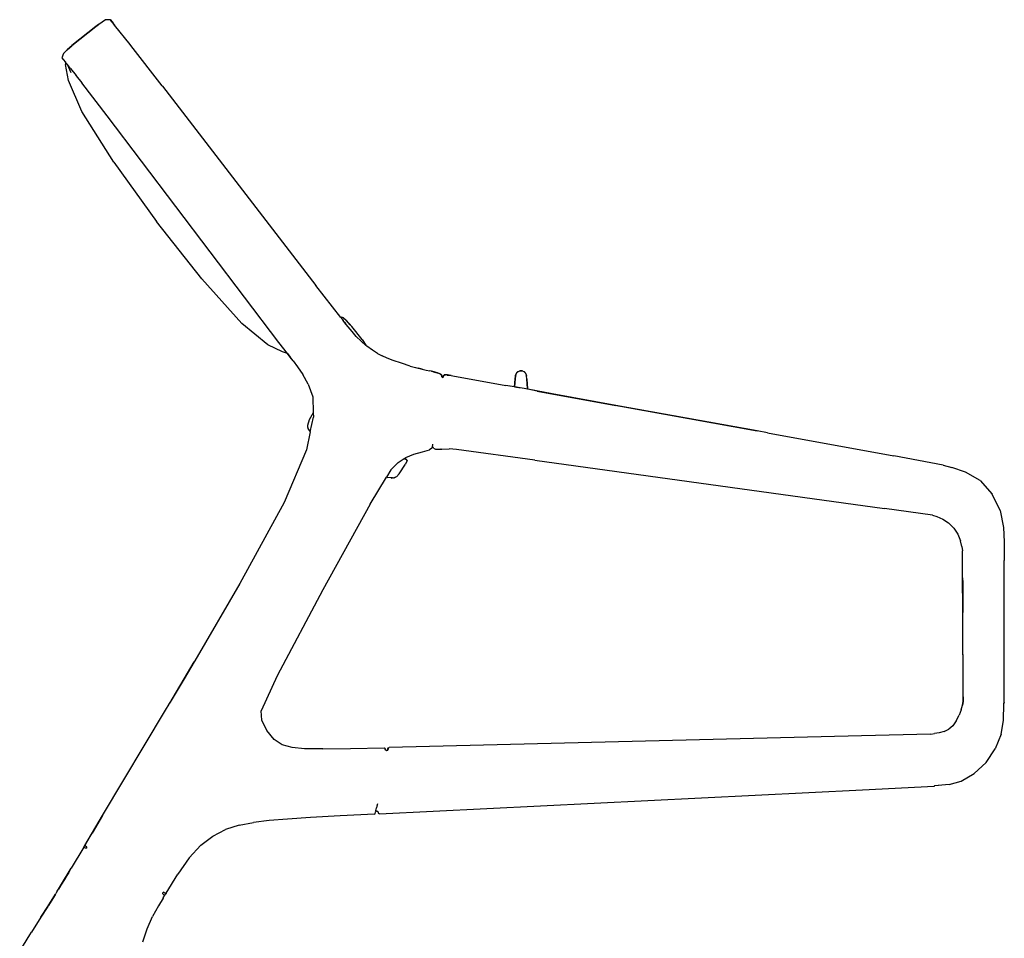
# Model space of a CAD drawing. Units: millimetres. Extents: x 74504 to 197189, y 148042 to 225839.
# Drawn here: x 118794 to 140174, y 167925 to 187863 of the extents above; entities that cross this region are included whole.
import ezdxf

# ---------------------------------------------------------------- set-up
doc = ezdxf.new("R2010")
doc.units = ezdxf.units.MM
doc.layers.add('Edges', color=7, linetype='Continuous')

# ---------------------------------------------------------------- blocks, each defined once
blk = doc.blocks.new('technogym treadmill rs')
at = {"layer": 'Edges'}
for p, q in [((-15917, 18445), (-16439, 18027)), ((-16439, 18027), (-15917, 18444)), ((-15917, 18444), (-16438, 18027)), ((-15850, 18489), (-15917, 18445)), ((-15917, 18445), (-15858, 18484)), ((-15858, 18484), (-15917, 18444)), ((-15917, 18444), (-15917, 18445)), ((-15850, 18489), (-15858, 18484)), ((-15709, 18585), (-15850, 18489)), ((-15606, 18590), (-15709, 18585)), ((-15602, 18586), (-15606, 18590)), ((-15602, 18586), (-15606, 18590)), ((-15602, 18586), (-15602, 18586)), ((-15602, 18586), (-15602, 18586)), ((-15602, 18586), (-15602, 18586)), ((-15544, 18514), (-15602, 18586)), ((-15602, 18586), (-15602, 18586)), ((-15568, 18543), (-15602, 18586)), ((-15602, 18586), (-15580, 18557)), ((-15602, 18586), (-15544, 18514)), ((-15602, 18586), (-15602, 18586)), ((-15602, 18586), (-15542, 18512)), ((-15602, 18586), (-15602, 18586)), ((-15568, 18543), (-15580, 18557)), ((-15549, 18520), (-15568, 18543)), ((-15547, 18517), (-15549, 18520)), ((-15547, 18517), (-15549, 18520)), ((-15547, 18517), (-15547, 18517)), ((-15547, 18517), (-15547, 18517)), ((-15547, 18517), (-15513, 18475)), ((-15547, 18517), (-15531, 18497)), ((-15536, 18503), (-15547, 18517)), ((-15544, 18514), (-15547, 18517)), ((-15536, 18503), (-15547, 18517)), ((-15542, 18512), (-15544, 18514)), ((-15531, 18497), (-15536, 18503)), ((-15513, 18475), (-15531, 18497)), ((-15172, 18051), (-15513, 18475)), ((-16439, 18027), (-16538, 17934)), ((-16538, 17934), (-16440, 18026)), ((-16479, 17989), (-16538, 17934)), ((-16479, 17989), (-16440, 18026)), ((-16439, 18026), (-16479, 17989)), ((-16440, 18026), (-16439, 18027)), ((-16440, 18026), (-16438, 18027)), ((-16439, 18027), (-16440, 18026)), ((-16440, 18026), (-16439, 18026)), ((-16439, 18027), (-16439, 18027)), ((-16439, 18027), (-16438, 18027)), ((-16438, 18027), (-16439, 18026)), ((-16438, 18027), (-16438, 18027)), ((-16438, 18027), (-16438, 18027)), ((-15159, 18033), (-15172, 18051)), ((-15159, 18033), (-15158, 18032)), ((-14474, 17152), (-15158, 18032)), ((-16622, 17855), (-16653, 17759)), ((-16653, 17759), (-16628, 17728)), ((-16538, 17934), (-16622, 17855)), ((-16628, 17728), (-16579, 17666)), ((-16579, 17666), (-16575, 17615)), ((-16576, 17662), (-16579, 17666)), ((-16576, 17662), (-16572, 17626)), ((-16543, 17622), (-16576, 17662)), ((-16514, 17267), (-16575, 17615)), ((-16575, 17615), (-16575, 17615)), ((-16543, 17622), (-16459, 17443)), ((-16468, 17528), (-16543, 17622)), ((-16468, 17528), (-16345, 17376)), ((-16342, 17372), (-16345, 17376)), ((-16342, 17372), (-16220, 17220)), ((-16223, 16597), (-16514, 17267)), ((-16220, 17220), (-16229, 17232)), ((-16219, 17220), (-16220, 17220)), ((-15672, 16505), (-16219, 17220)), ((-14474, 17152), (-14471, 17148)), ((-14471, 17148), (-11141, 12823)), ((-15528, 15499), (-16223, 16597)), ((-11942, 11587), (-15672, 16505)), ((-15528, 15499), (-14601, 14210)), ((-13615, 12967), (-14601, 14210)), ((-12748, 11998), (-13615, 12967)), ((-10598, 12123), (-11141, 12823)), ((-12183, 11536), (-12748, 11998)), ((-10577, 12132), (-10598, 12123)), ((-10598, 12123), (-10550, 12060)), ((-10536, 12119), (-10577, 12132)), ((-10534, 12041), (-10550, 12060)), ((-10536, 12119), (-10483, 12068)), ((-10501, 12002), (-10534, 12041)), ((-10521, 12026), (-10534, 12041)), ((-10489, 11988), (-10521, 12026)), ((-10521, 12026), (-10501, 12002)), ((-10487, 11985), (-10521, 12026)), ((-10487, 11985), (-10501, 12002)), ((-10489, 11988), (-10487, 11985)), ((-10489, 11988), (-10487, 11985)), ((-10485, 11983), (-10487, 11985)), ((-10485, 11983), (-10487, 11985)), ((-10485, 11982), (-10485, 11983)), ((-10485, 11982), (-10478, 11975)), ((-10394, 11967), (-10483, 12068)), ((-10483, 12068), (-10361, 11930)), ((-10352, 11820), (-10478, 11975)), ((-10361, 11930), (-10394, 11967)), ((-10135, 11649), (-10361, 11930)), ((-10265, 11717), (-10352, 11820)), ((-11758, 11346), (-11942, 11587)), ((-10265, 11717), (-10159, 11610)), ((-10159, 11610), (-10053, 11521)), ((-10135, 11649), (-10054, 11524)), ((-11866, 11381), (-12183, 11536)), ((-11755, 11342), (-11866, 11381)), ((-11756, 11344), (-11758, 11346)), ((-11755, 11342), (-11756, 11344)), ((-11755, 11342), (-11695, 11263)), ((-11634, 11184), (-11755, 11342)), ((-11755, 11342), (-11755, 11342)), ((-11755, 11342), (-11755, 11342)), ((-11755, 11342), (-11755, 11342)), ((-11695, 11263), (-11755, 11342)), ((-11755, 11342), (-11755, 11342)), ((-10053, 11521), (-10054, 11524)), ((-10035, 11505), (-10053, 11521)), ((-9910, 11414), (-10035, 11505)), ((-9801, 11346), (-9910, 11414)), ((-9801, 11346), (-9698, 11292)), ((-11634, 11184), (-11695, 11263)), ((-11634, 11184), (-11537, 11054)), ((-9592, 11245), (-9698, 11292)), ((-9462, 11195), (-9592, 11245)), ((-9283, 11132), (-9462, 11195)), ((-9090, 11072), (-9283, 11132)), ((-11537, 11054), (-11424, 10891)), ((-9090, 11072), (-8916, 11026)), ((-9090, 11072), (-8914, 11026)), ((-8833, 11007), (-8916, 11026)), ((-8914, 11026), (-8833, 11007)), ((-8833, 11007), (-8746, 10987)), ((-8746, 10987), (-8663, 10967)), ((-8663, 10967), (-8661, 10967)), ((-8637, 10961), (-8661, 10967)), ((-8575, 10947), (-8637, 10961)), ((-8637, 10961), (-8637, 10961)), ((-8574, 10947), (-8637, 10961)), ((-8625, 10959), (-8637, 10961)), ((-8625, 10959), (-8597, 10952)), ((-8585, 10949), (-8597, 10952)), ((-8585, 10949), (-8574, 10947)), ((-8574, 10947), (-8575, 10947)), ((-8574, 10947), (-8574, 10947)), ((-8574, 10946), (-8574, 10947)), ((-8573, 10946), (-8574, 10947)), ((-8574, 10947), (-8574, 10947)), ((-8574, 10947), (-8574, 10947)), ((-8574, 10946), (-8574, 10946)), ((-8574, 10946), (-8573, 10946)), ((-8573, 10946), (-8573, 10946)), ((-8573, 10946), (-8573, 10946)), ((-8572, 10946), (-8573, 10946)), ((-8572, 10946), (-8573, 10946)), ((-8528, 10932), (-8573, 10946)), ((-8571, 10946), (-8572, 10946)), ((-8572, 10946), (-8572, 10946)), ((-8528, 10932), (-8571, 10946)), ((-8571, 10946), (-8561, 10943)), ((-8570, 10946), (-8571, 10946)), ((-8570, 10946), (-8444, 10908)), ((-8570, 10946), (-8561, 10943)), ((-8561, 10943), (-8500, 10924)), ((-8561, 10943), (-8444, 10908)), ((-8528, 10932), (-8528, 10932)), ((-8500, 10924), (-8528, 10932)), ((-8444, 10906), (-8500, 10924)), ((-8444, 10908), (-8406, 10874)), ((-8444, 10906), (-8444, 10906)), ((-8420, 10882), (-8444, 10906)), ((-6792, 10904), (-6797, 10890)), ((-6797, 10889), (-6792, 10904)), ((-6792, 10904), (-6786, 10917)), ((-6786, 10916), (-6792, 10904)), ((-6786, 10917), (-6783, 10921)), ((-6786, 10917), (-6784, 10920)), ((-6784, 10920), (-6785, 10918)), ((-6784, 10920), (-6773, 10934)), ((-6783, 10921), (-6784, 10920)), ((-6773, 10934), (-6783, 10921)), ((-6773, 10934), (-6783, 10921)), ((-6773, 10934), (-6757, 10947)), ((-6760, 10945), (-6773, 10934)), ((-6773, 10934), (-6760, 10945)), ((-6773, 10934), (-6773, 10934)), ((-6760, 10945), (-6754, 10950)), ((-6757, 10947), (-6760, 10945)), ((-6745, 10954), (-6757, 10947)), ((-6757, 10947), (-6754, 10950)), ((-6745, 10954), (-6754, 10950)), ((-6745, 10954), (-6727, 10962)), ((-6727, 10962), (-6715, 10966)), ((-6715, 10966), (-6686, 10969)), ((-6715, 10966), (-6706, 10967)), ((-6686, 10969), (-6706, 10967)), ((-6686, 10969), (-6706, 10967)), ((-6686, 10969), (-6686, 10969)), ((-6657, 10966), (-6686, 10969)), ((-6657, 10966), (-6686, 10969)), ((-6686, 10969), (-6665, 10967)), ((-6665, 10967), (-6657, 10966)), ((-6645, 10962), (-6657, 10966)), ((-6645, 10962), (-6626, 10954)), ((-6622, 10952), (-6626, 10954)), ((-6626, 10954), (-6617, 10950)), ((-6616, 10948), (-6621, 10951)), ((-6617, 10950), (-6611, 10945)), ((-6617, 10950), (-6614, 10947)), ((-6611, 10945), (-6614, 10947)), ((-6614, 10947), (-6599, 10934)), ((-6599, 10934), (-6611, 10945)), ((-6611, 10945), (-6598, 10934)), ((-6587, 10919), (-6599, 10934)), ((-6598, 10934), (-6599, 10934)), ((-6599, 10934), (-6586, 10917)), ((-6587, 10919), (-6598, 10934)), ((-6585, 10917), (-6587, 10919)), ((-6586, 10917), (-6587, 10919)), ((-6586, 10917), (-6585, 10917)), ((-6585, 10917), (-6579, 10903)), ((-6585, 10917), (-6585, 10917)), ((-6579, 10903), (-6585, 10916)), ((-11309, 10679), (-11424, 10891)), ((-8420, 10882), (-8419, 10882)), ((-8419, 10882), (-8416, 10878)), ((-8419, 10882), (-8419, 10882)), ((-8410, 10872), (-8419, 10882)), ((-8416, 10878), (-8415, 10878)), ((-8415, 10878), (-8406, 10869)), ((-8406, 10868), (-8415, 10878)), ((-8409, 10872), (-8410, 10872)), ((-8406, 10868), (-8409, 10872)), ((-8406, 10874), (-8406, 10869)), ((-8406, 10874), (-8406, 10868)), ((-8406, 10868), (-8406, 10869)), ((-8406, 10869), (-8406, 10868)), ((-8406, 10868), (-8406, 10868)), ((-8406, 10868), (-8406, 10868)), ((-8406, 10868), (-8406, 10868)), ((-8406, 10868), (-8406, 10868)), ((-8406, 10868), (-8406, 10868)), ((-8406, 10868), (-8405, 10868)), ((-8406, 10868), (-8405, 10868)), ((-8406, 10868), (-8406, 10868)), ((-8405, 10849), (-8405, 10868)), ((-8405, 10849), (-8405, 10868)), ((-8405, 10868), (-8405, 10868)), ((-8405, 10868), (-8405, 10868)), ((-8405, 10868), (-8405, 10868)), ((-8405, 10868), (-8405, 10868)), ((-8405, 10868), (-8405, 10868)), ((-8405, 10839), (-8405, 10849)), ((-8405, 10849), (-8392, 10839)), ((-8405, 10839), (-8405, 10849)), ((-8405, 10849), (-8405, 10849)), ((-8405, 10849), (-8405, 10849)), ((-8405, 10849), (-8405, 10849)), ((-8405, 10839), (-8392, 10827)), ((-8405, 10839), (-8393, 10828)), ((-8392, 10827), (-8393, 10828)), ((-8375, 10844), (-8392, 10839)), ((-8392, 10827), (-8376, 10834)), ((-8376, 10834), (-8392, 10827)), ((-8392, 10827), (-8392, 10827)), ((-8376, 10834), (-8375, 10836)), ((-8375, 10835), (-8376, 10834)), ((-8365, 10867), (-8375, 10844)), ((-8365, 10861), (-8375, 10835)), ((-8375, 10836), (-8366, 10860)), ((-8365, 10860), (-8375, 10835)), ((-8365, 10860), (-8375, 10836)), ((-8375, 10836), (-8375, 10836)), ((-8366, 10860), (-8365, 10862)), ((-8365, 10861), (-8366, 10860)), ((-8365, 10860), (-8366, 10860)), ((-8365, 10867), (-8361, 10868)), ((-8365, 10862), (-8361, 10868)), ((-8363, 10863), (-8365, 10861)), ((-8364, 10863), (-8365, 10862)), ((-8365, 10861), (-8363, 10863)), ((-8365, 10862), (-8365, 10862)), ((-8365, 10861), (-8364, 10862)), ((-8365, 10862), (-8365, 10862)), ((-8365, 10862), (-8365, 10862)), ((-8365, 10862), (-8365, 10862)), ((-8365, 10862), (-8364, 10862)), ((-8365, 10861), (-8365, 10861)), ((-8365, 10861), (-8365, 10861)), ((-8365, 10861), (-8365, 10860)), ((-8365, 10861), (-8365, 10860)), ((-8365, 10861), (-8365, 10861)), ((-8365, 10861), (-8365, 10861)), ((-8365, 10861), (-8365, 10861)), ((-8365, 10861), (-8365, 10861)), ((-8365, 10861), (-8365, 10861)), ((-8358, 10869), (-8364, 10863)), ((-8364, 10863), (-8361, 10868)), ((-8364, 10862), (-8363, 10863)), ((-8364, 10862), (-8364, 10863)), ((-8363, 10863), (-8354, 10870)), ((-8363, 10863), (-8356, 10869)), ((-8357, 10869), (-8363, 10863)), ((-8363, 10863), (-8363, 10863)), ((-8363, 10863), (-8363, 10863)), ((-8363, 10863), (-8363, 10863)), ((-8361, 10868), (-8353, 10880)), ((-8361, 10868), (-8353, 10880)), ((-8361, 10868), (-8358, 10869)), ((-8361, 10868), (-8361, 10868)), ((-8345, 10880), (-8358, 10869)), ((-8358, 10869), (-8357, 10869)), ((-8345, 10880), (-8357, 10869)), ((-8357, 10869), (-8356, 10869)), ((-8356, 10869), (-8345, 10880)), ((-8356, 10869), (-8354, 10870)), ((-8354, 10870), (-8344, 10878)), ((-8340, 10885), (-8353, 10880)), ((-8353, 10880), (-8340, 10885)), ((-8353, 10880), (-8341, 10885)), ((-8353, 10880), (-8353, 10880)), ((-8353, 10880), (-8353, 10880)), ((-8353, 10880), (-8345, 10880)), ((-8345, 10880), (-8340, 10885)), ((-8343, 10882), (-8345, 10880)), ((-8345, 10880), (-8321, 10882)), ((-8343, 10882), (-8345, 10880)), ((-8345, 10880), (-8345, 10880)), ((-8345, 10880), (-8345, 10880)), ((-8345, 10880), (-8345, 10880)), ((-8345, 10880), (-8345, 10880)), ((-8345, 10880), (-8345, 10880)), ((-8344, 10878), (-8321, 10882)), ((-8321, 10882), (-8344, 10878)), ((-8341, 10885), (-8343, 10882)), ((-8340, 10885), (-8343, 10882)), ((-8341, 10885), (-8340, 10885)), ((-8340, 10885), (-8341, 10885)), ((-8280, 10884), (-8340, 10885)), ((-8280, 10884), (-8340, 10885)), ((-8340, 10885), (-8340, 10885)), ((-8321, 10882), (-8321, 10882)), ((-8321, 10882), (-8321, 10882)), ((-8319, 10881), (-8321, 10882)), ((-8321, 10882), (-8321, 10882)), ((-8321, 10882), (-8321, 10882)), ((-8319, 10881), (-8319, 10881)), ((-8319, 10881), (-8319, 10881)), ((-8319, 10881), (-8314, 10881)), ((-8312, 10881), (-8314, 10881)), ((-8286, 10878), (-8312, 10881)), ((-8285, 10878), (-8286, 10878)), ((-8285, 10878), (-8202, 10870)), ((-8202, 10870), (-8280, 10884)), ((-8202, 10870), (-8163, 10863)), ((-8163, 10863), (-8163, 10863)), ((-8163, 10863), (-7015, 10654)), ((-6812, 10793), (-6824, 10620)), ((-6824, 10620), (-6812, 10793)), ((-6805, 10856), (-6812, 10793)), ((-6805, 10854), (-6812, 10793)), ((-6812, 10793), (-6805, 10854)), ((-6812, 10793), (-6812, 10793)), ((-6805, 10854), (-6804, 10858)), ((-6804, 10858), (-6805, 10856)), ((-6805, 10857), (-6805, 10856)), ((-6805, 10856), (-6805, 10854)), ((-6799, 10883), (-6804, 10858)), ((-6802, 10868), (-6804, 10858)), ((-6802, 10868), (-6797, 10888)), ((-6799, 10883), (-6802, 10868)), ((-6797, 10890), (-6799, 10883)), ((-6797, 10888), (-6799, 10883)), ((-6797, 10888), (-6797, 10890)), ((-6797, 10889), (-6797, 10889)), ((-6579, 10903), (-6574, 10888)), ((-6574, 10888), (-6574, 10888)), ((-6574, 10888), (-6572, 10883)), ((-6574, 10888), (-6573, 10885)), ((-6573, 10885), (-6573, 10885)), ((-6567, 10861), (-6573, 10883)), ((-6572, 10883), (-6566, 10857)), ((-6572, 10883), (-6567, 10861)), ((-6566, 10857), (-6567, 10861)), ((-6567, 10861), (-6566, 10856)), ((-6566, 10856), (-6566, 10857)), ((-6566, 10855), (-6566, 10856)), ((-6559, 10793), (-6566, 10856)), ((-6559, 10793), (-6566, 10855)), ((-6559, 10792), (-6559, 10793)), ((-6559, 10792), (-6559, 10791)), ((-6559, 10791), (-6544, 10588)), ((-6559, 10791), (-6544, 10588)), ((-6544, 10588), (-6559, 10786)), ((-11309, 10679), (-11206, 10404)), ((-6929, 10639), (-7015, 10654)), ((-6824, 10620), (-7015, 10654)), ((-6824, 10620), (-6929, 10639)), ((-6824, 10620), (-6929, 10639)), ((-6824, 10620), (-6824, 10620)), ((-6824, 10620), (-6824, 10620)), ((-6824, 10620), (-6824, 10620)), ((-6824, 10620), (-6824, 10620)), ((-6824, 10620), (-6824, 10620)), ((-6824, 10620), (-6824, 10620)), ((-6540, 10568), (-6824, 10620)), ((-6824, 10620), (-6790, 10614)), ((-6816, 10618), (-6816, 10618)), ((-6771, 10610), (-6790, 10614)), ((-6790, 10614), (-6790, 10614)), ((-6771, 10610), (-6771, 10610)), ((-6705, 10598), (-6771, 10610)), ((-6705, 10598), (-6732, 10603)), ((-6705, 10598), (-6705, 10598)), ((-6540, 10568), (-6705, 10598)), ((-6544, 10588), (-6544, 10588)), ((-6544, 10588), (-6544, 10588)), ((-6544, 10588), (-6540, 10568)), ((-6540, 10568), (-6544, 10588)), ((-6540, 10568), (-6540, 10568)), ((-6540, 10568), (-6540, 10568)), ((-6009, 10472), (-6540, 10568)), ((-6540, 10568), (-6540, 10568)), ((-6540, 10568), (-6540, 10568)), ((-6331, 10530), (-6540, 10568)), ((-6009, 10472), (-6331, 10530)), ((-6331, 10530), (-4623, 10220)), ((-11206, 10404), (-11196, 10060)), ((-4623, 10220), (-6009, 10472)), ((-6009, 10472), (-1560, 9666)), ((-11196, 10060), (-11282, 9906)), ((-11196, 10060), (-11193, 9963)), ((-1560, 9666), (-4623, 10220)), ((-1555, 9665), (-4623, 10220)), ((-11282, 9906), (-11321, 9786)), ((-11262, 9645), (-11193, 9963)), ((-11262, 9645), (-11346, 9255)), ((-11321, 9786), (-11318, 9757)), ((-11318, 9757), (-11316, 9729)), ((-11318, 9757), (-11315, 9726)), ((-11316, 9729), (-11315, 9726)), ((-11315, 9726), (-11314, 9715)), ((-11314, 9715), (-11301, 9698)), ((-11301, 9698), (-11292, 9680)), ((-11301, 9698), (-11284, 9675)), ((-11284, 9675), (-11292, 9680)), ((-11284, 9675), (-11262, 9645)), ((-1560, 9666), (-1555, 9665)), ((-1331, 9624), (-1560, 9666)), ((-1331, 9624), (-1555, 9665)), ((-1331, 9624), (1408, 9126)), ((-11346, 9255), (-11826, 8108)), ((-9013, 9158), (-8821, 9211)), ((-8821, 9211), (-8670, 9251)), ((-8621, 9287), (-8670, 9251)), ((-8617, 9312), (-8621, 9287)), ((-8605, 9380), (-8617, 9312)), ((-8617, 9312), (-8605, 9319)), ((-8597, 9314), (-8605, 9319)), ((-8605, 9319), (-8604, 9319)), ((-8604, 9323), (-8604, 9323)), ((-8604, 9319), (-8597, 9314)), ((-8597, 9314), (-8595, 9313)), ((-8588, 9289), (-8595, 9313)), ((-8595, 9313), (-8590, 9310)), ((-8586, 9288), (-8588, 9289)), ((-8587, 9291), (-8586, 9288)), ((-8586, 9288), (-8585, 9287)), ((-8585, 9287), (-8542, 9268)), ((-8542, 9268), (-8427, 9272)), ((-8415, 9272), (-8427, 9272)), ((-8427, 9272), (-8427, 9272)), ((-8427, 9272), (-8407, 9272)), ((-8415, 9272), (-8407, 9272)), ((-8407, 9272), (-8248, 9278)), ((-8407, 9272), (-8407, 9272)), ((-8087, 9265), (-8248, 9278)), ((-8088, 9265), (-8248, 9278)), ((-8088, 9265), (-8087, 9265)), ((-8087, 9265), (-8087, 9265)), ((-6388, 9030), (-8087, 9265)), ((-9349, 8979), (-9220, 9064)), ((-9220, 9064), (-9213, 9069)), ((-9220, 9064), (-9203, 9057)), ((-9217, 9061), (-9200, 9055)), ((-9217, 9061), (-9217, 9061)), ((-9213, 9069), (-9186, 9086)), ((-9169, 9044), (-9213, 9069)), ((-9155, 9021), (-9190, 8943)), ((-9186, 9086), (-9013, 9158)), ((-9155, 9021), (-9169, 9044)), ((-6388, 9030), (-6388, 9030)), ((-6388, 9030), (1205, 7980)), ((2482, 8924), (1408, 9126)), ((-9509, 8821), (-9604, 8662)), ((-9509, 8821), (-9349, 8979)), ((-9330, 8733), (-9190, 8943)), ((2482, 8924), (2667, 8869)), ((2966, 8771), (2667, 8869)), ((3289, 8591), (2966, 8771)), ((-9957, 8077), (-9604, 8662)), ((-9604, 8662), (-9592, 8656)), ((-9504, 8646), (-9592, 8656)), ((-9504, 8646), (-9496, 8642)), ((-9475, 8643), (-9504, 8646)), ((-9496, 8642), (-9475, 8643)), ((-9455, 8641), (-9475, 8643)), ((-9446, 8645), (-9455, 8641)), ((-9412, 8660), (-9446, 8645)), ((-9446, 8645), (-9441, 8645)), ((-9441, 8645), (-9412, 8660)), ((-9390, 8669), (-9412, 8660)), ((-9330, 8733), (-9390, 8669)), ((3289, 8591), (3547, 8295)), ((3721, 7935), (3547, 8295)), ((-11826, 8108), (-12788, 6353)), ((-9957, 8077), (-10985, 6215)), ((2252, 7833), (1205, 7980)), ((3721, 7935), (3792, 7565)), ((2252, 7833), (2348, 7805)), ((2348, 7805), (2472, 7751)), ((2472, 7751), (2600, 7669)), ((2600, 7669), (2712, 7554)), ((2712, 7554), (2799, 7421)), ((3792, 7565), (3806, 7259)), ((2799, 7421), (2856, 7282)), ((2888, 7157), (2856, 7282)), ((2888, 7157), (2901, 7062)), ((2905, 6545), (2901, 7062)), ((3806, 7259), (3810, 7105)), ((3810, 7091), (3809, 6851)), ((3810, 7104), (3810, 7105)), ((3810, 7104), (3810, 7091)), ((3803, 3870), (3809, 6851)), ((3808, 6595), (3809, 6851)), ((2906, 6416), (2905, 6545)), ((2908, 5727), (2905, 6545)), ((2908, 5664), (2906, 6416)), ((2909, 5481), (2906, 6416)), ((2906, 6416), (2908, 5727)), ((3803, 3870), (3808, 6595)), ((-12788, 6353), (-13770, 4677)), ((-10985, 6215), (-11980, 4349)), ((2908, 5664), (2908, 5727)), ((2909, 5481), (2908, 5664)), ((2913, 3971), (2908, 5664)), ((2913, 4123), (2909, 5481)), ((-14313, 3756), (-13785, 4651)), ((-13785, 4651), (-14001, 4286)), ((-13770, 4677), (-13785, 4651)), ((-13770, 4677), (-13770, 4677)), ((-14001, 4286), (-14302, 3775)), ((-14001, 4286), (-14301, 3778)), ((-11980, 4349), (-12328, 3590)), ((2913, 3971), (2913, 4123)), ((2913, 4072), (2913, 4123)), ((2914, 3793), (2913, 4072)), ((2913, 3887), (2913, 4072)), ((2913, 3887), (2913, 3971)), ((2913, 3894), (2913, 3971)), ((2913, 3894), (2913, 3792)), ((2913, 3790), (2913, 3894)), ((2913, 3794), (2913, 3887)), ((2913, 3792), (2913, 3887)), ((3803, 3770), (3803, 3870)), ((-14402, 3607), (-14314, 3754)), ((-14402, 3607), (-14326, 3735)), ((-14326, 3735), (-14323, 3741)), ((-14323, 3741), (-14312, 3759)), ((-14323, 3741), (-14314, 3754)), ((-14314, 3754), (-14313, 3756)), ((-14301, 3776), (-14313, 3756)), ((-14312, 3759), (-14307, 3767)), ((-14305, 3770), (-14307, 3767)), ((-14304, 3771), (-14305, 3771)), ((-14305, 3771), (-14305, 3770)), ((-14305, 3770), (-14305, 3770)), ((-14305, 3770), (-14305, 3770)), ((-14301, 3776), (-14304, 3771)), ((-14304, 3771), (-14302, 3775)), ((-14304, 3771), (-14304, 3771)), ((-14304, 3771), (-14304, 3771)), ((-14301, 3778), (-14301, 3777)), ((-14301, 3777), (-14301, 3776)), ((2876, 3610), (2903, 3711)), ((2914, 3793), (2903, 3711)), ((2913, 3790), (2903, 3711)), ((2903, 3711), (2913, 3790)), ((2903, 3711), (2903, 3711)), ((2903, 3711), (2903, 3711)), ((2903, 3711), (2903, 3711)), ((2913, 3794), (2914, 3793)), ((2913, 3794), (2913, 3792)), ((2913, 3792), (2913, 3790)), ((2913, 3792), (2913, 3792)), ((2913, 3792), (2913, 3790)), ((2913, 3790), (2913, 3790)), ((2913, 3790), (2913, 3790)), ((3792, 3382), (3802, 3747)), ((3802, 3747), (3803, 3770)), ((3803, 3770), (3802, 3753)), ((3803, 3764), (3802, 3747)), ((3802, 3753), (3802, 3747)), ((3803, 3770), (3803, 3764)), ((-15769, 1314), (-14402, 3607)), ((-12310, 3386), (-12328, 3590)), ((2767, 3375), (2831, 3495)), ((2876, 3610), (2831, 3495)), ((-12206, 3162), (-12310, 3386)), ((2690, 3267), (2603, 3191)), ((2767, 3375), (2690, 3267)), ((3743, 3084), (3792, 3382)), ((-12048, 2969), (-12206, 3162)), ((708, 3046), (-9546, 2792)), ((2217, 3085), (708, 3046)), ((2217, 3085), (2296, 3094)), ((2398, 3110), (2296, 3094)), ((2506, 3140), (2398, 3110)), ((2506, 3140), (2603, 3191)), ((3743, 3084), (3614, 2766)), ((-11869, 2854), (-12048, 2969)), ((-11654, 2794), (-11869, 2854)), ((-11385, 2766), (-11654, 2794)), ((-10384, 2771), (-9656, 2789)), ((-9656, 2789), (-9639, 2782)), ((-9656, 2789), (-9656, 2789)), ((-9656, 2789), (-9656, 2789)), ((-9633, 2758), (-9639, 2782)), ((-9639, 2781), (-9633, 2758)), ((-9633, 2758), (-9639, 2780)), ((-9633, 2756), (-9639, 2779)), ((-9581, 2734), (-9568, 2783)), ((-9568, 2783), (-9570, 2772)), ((-9567, 2783), (-9570, 2772)), ((-9567, 2783), (-9568, 2783)), ((-9568, 2783), (-9567, 2783)), ((-9567, 2783), (-9546, 2792)), ((-9567, 2783), (-9567, 2783)), ((-9546, 2792), (-9546, 2792)), ((-9546, 2792), (-9546, 2792)), ((-10987, 2761), (-11385, 2766)), ((-10987, 2761), (-10384, 2771)), ((-9624, 2734), (-9633, 2758)), ((-9602, 2727), (-9624, 2734)), ((-9602, 2727), (-9598, 2728)), ((-9602, 2727), (-9598, 2728)), ((-9602, 2727), (-9602, 2727)), ((-9598, 2728), (-9581, 2734)), ((-9581, 2734), (-9580, 2735)), ((-9570, 2772), (-9580, 2735)), ((3415, 2468), (3614, 2766)), ((3415, 2468), (3156, 2229)), ((2876, 2064), (3156, 2229)), ((734, 1878), (2290, 1957)), ((2290, 1957), (2293, 1958)), ((2290, 1957), (2290, 1957)), ((2294, 1958), (2293, 1958)), ((2298, 1958), (2294, 1958)), ((2296, 1958), (2294, 1958)), ((2296, 1958), (2298, 1958)), ((2297, 1958), (2296, 1958)), ((2612, 1991), (2297, 1958)), ((2297, 1958), (2301, 1958)), ((2298, 1958), (2299, 1958)), ((2301, 1958), (2299, 1958)), ((2612, 1991), (2301, 1958)), ((2301, 1958), (2301, 1958)), ((2301, 1958), (2302, 1958)), ((2612, 1991), (2302, 1958)), ((2612, 1991), (2876, 2064)), ((-9754, 1351), (734, 1878)), ((734, 1878), (734, 1878)), ((-9805, 1557), (-9821, 1487)), ((-9802, 1574), (-9814, 1521)), ((-16156, 665), (-15769, 1314)), ((-15769, 1314), (-15997, 931)), ((-10611, 1308), (-11258, 1273)), ((-9866, 1345), (-10611, 1308)), ((-10611, 1308), (-10611, 1308)), ((-9866, 1346), (-9850, 1355)), ((-9866, 1345), (-9866, 1346)), ((-9866, 1346), (-9866, 1346)), ((-9866, 1346), (-9866, 1346)), ((-9866, 1345), (-9866, 1345)), ((-9866, 1345), (-9866, 1345)), ((-9850, 1355), (-9841, 1396)), ((-9838, 1406), (-9841, 1396)), ((-9841, 1396), (-9838, 1406)), ((-9836, 1416), (-9838, 1408)), ((-9817, 1413), (-9838, 1406)), ((-9838, 1408), (-9837, 1408)), ((-9838, 1406), (-9838, 1408)), ((-9838, 1406), (-9838, 1406)), ((-9836, 1417), (-9835, 1420)), ((-9836, 1417), (-9835, 1418)), ((-9835, 1417), (-9836, 1416)), ((-9836, 1416), (-9836, 1417)), ((-9835, 1423), (-9821, 1484)), ((-9835, 1423), (-9830, 1443)), ((-9835, 1420), (-9835, 1423)), ((-9835, 1423), (-9835, 1423)), ((-9835, 1423), (-9833, 1423)), ((-9833, 1423), (-9835, 1423)), ((-9834, 1421), (-9835, 1420)), ((-9835, 1420), (-9835, 1420)), ((-9835, 1420), (-9834, 1420)), ((-9825, 1466), (-9821, 1484)), ((-9815, 1414), (-9817, 1413)), ((-9796, 1406), (-9817, 1413)), ((-9815, 1414), (-9792, 1405)), ((-9796, 1406), (-9777, 1358)), ((-9792, 1405), (-9776, 1358)), ((-9776, 1358), (-9777, 1358)), ((-9776, 1358), (-9776, 1358)), ((-9776, 1358), (-9776, 1358)), ((-9776, 1358), (-9776, 1358)), ((-9768, 1355), (-9776, 1358)), ((-9754, 1351), (-9768, 1355)), ((-9758, 1352), (-9768, 1355)), ((-9758, 1352), (-9754, 1351)), ((-9754, 1351), (-9758, 1352)), ((-9754, 1351), (-9754, 1351)), ((-12805, 1109), (-13098, 1013)), ((-12805, 1109), (-12496, 1168)), ((-12152, 1207), (-12496, 1168)), ((-11756, 1241), (-12152, 1207)), ((-11258, 1273), (-11756, 1241)), ((-11258, 1273), (-11258, 1273)), ((-16156, 665), (-15997, 931)), ((-16124, 718), (-15997, 931)), ((-13638, 672), (-13375, 871)), ((-13375, 871), (-13098, 1013)), ((-16174, 634), (-16162, 654)), ((-16162, 656), (-16161, 657)), ((-16162, 655), (-16162, 656)), ((-16162, 656), (-16162, 656)), ((-16162, 655), (-16162, 655)), ((-16162, 655), (-16162, 654)), ((-16160, 658), (-16161, 657)), ((-16161, 657), (-16161, 657)), ((-16161, 657), (-16161, 657)), ((-16159, 660), (-16160, 659)), ((-16160, 659), (-16160, 659)), ((-16160, 659), (-16160, 659)), ((-16160, 659), (-16160, 659)), ((-16160, 659), (-16160, 658)), ((-16158, 661), (-16159, 660)), ((-16159, 660), (-16159, 660)), ((-16159, 660), (-16159, 660)), ((-16159, 660), (-16159, 660)), ((-16158, 661), (-16157, 664)), ((-16156, 665), (-16157, 664)), ((-16157, 664), (-16157, 664)), ((-16156, 665), (-16124, 718)), ((-16124, 718), (-16152, 671)), ((-16152, 671), (-16149, 662)), ((-16148, 660), (-16149, 662)), ((-16146, 659), (-16149, 662)), ((-16146, 659), (-16148, 660)), ((-16110, 629), (-16146, 659)), ((-13890, 401), (-13638, 672)), ((-16178, 628), (-16449, 175)), ((-16174, 634), (-16178, 628)), ((-16178, 628), (-16174, 634)), ((-16178, 628), (-16178, 628)), ((-16178, 628), (-16168, 626)), ((-16178, 628), (-16178, 628)), ((-16178, 628), (-16178, 628)), ((-16178, 628), (-16168, 626)), ((-16170, 626), (-16178, 628)), ((-16178, 628), (-16178, 628)), ((-16168, 626), (-16170, 626)), ((-16168, 626), (-16161, 622)), ((-16168, 626), (-16168, 626)), ((-16168, 626), (-16168, 626)), ((-16161, 622), (-16161, 621)), ((-16161, 621), (-16146, 613)), ((-16148, 614), (-16161, 621)), ((-16148, 614), (-16148, 614)), ((-16148, 614), (-16125, 605)), ((-16145, 613), (-16146, 613)), ((-16129, 599), (-16128, 600)), ((-16128, 600), (-16127, 600)), ((-16111, 613), (-16125, 605)), ((-16125, 600), (-16124, 600)), ((-16123, 601), (-16120, 601)), ((-16120, 601), (-16118, 601)), ((-16111, 613), (-16110, 629)), ((-13890, 401), (-14139, 41)), ((-16728, -284), (-16450, 173)), ((-16660, -173), (-16450, 173)), ((-16660, -173), (-16485, 114)), ((-16609, -89), (-16497, 96)), ((-16504, 82), (-16609, -89)), ((-16493, 101), (-16583, -47)), ((-16583, -47), (-16497, 96)), ((-16504, 82), (-16500, 90)), ((-16500, 90), (-16497, 96)), ((-16493, 101), (-16497, 96)), ((-16491, 104), (-16493, 101)), ((-16491, 105), (-16488, 110)), ((-16491, 105), (-16491, 105)), ((-16491, 105), (-16491, 104)), ((-16488, 110), (-16485, 114)), ((-16488, 110), (-16488, 110)), ((-16485, 115), (-16484, 116)), ((-16485, 115), (-16485, 115)), ((-16485, 114), (-16485, 115)), ((-16484, 117), (-16450, 173)), ((-16484, 116), (-16484, 117)), ((-16484, 116), (-16484, 116)), ((-16484, 116), (-16484, 116)), ((-16450, 173), (-16449, 175)), ((-16450, 173), (-16450, 173)), ((-16449, 175), (-16449, 175)), ((-14389, -368), (-14139, 41)), ((-16660, -173), (-16691, -223)), ((-16583, -47), (-16688, -218)), ((-16609, -89), (-16688, -218)), ((-16961, -659), (-16794, -393)), ((-16802, -406), (-16945, -636)), ((-16811, -420), (-16945, -636)), ((-16808, -415), (-16811, -420)), ((-16811, -420), (-16811, -420)), ((-16808, -415), (-16808, -415)), ((-16808, -415), (-16808, -415)), ((-16807, -415), (-16808, -415)), ((-16807, -415), (-16802, -406)), ((-16800, -403), (-16802, -405)), ((-16802, -405), (-16802, -406)), ((-16794, -393), (-16800, -402)), ((-16800, -403), (-16800, -402)), ((-16794, -393), (-16793, -391)), ((-16792, -390), (-16793, -391)), ((-16792, -390), (-16784, -376)), ((-16754, -326), (-16784, -376)), ((-16754, -326), (-16728, -284)), ((-16691, -223), (-16728, -284)), ((-16728, -284), (-16709, -253)), ((-16709, -253), (-16708, -252)), ((-16688, -218), (-16708, -252)), ((-16708, -252), (-16691, -223)), ((-14467, -383), (-14467, -382)), ((-14460, -379), (-14459, -361)), ((-14460, -379), (-14444, -395)), ((-14444, -350), (-14459, -361)), ((-14452, -472), (-14418, -415)), ((-14446, -342), (-14445, -342)), ((-14444, -350), (-14420, -358)), ((-14444, -395), (-14423, -409)), ((-14444, -395), (-14424, -408)), ((-14443, -396), (-14444, -395)), ((-14423, -409), (-14443, -396)), ((-14423, -409), (-14424, -408)), ((-14418, -415), (-14423, -409)), ((-14420, -358), (-14402, -367)), ((-14420, -358), (-14399, -369)), ((-14410, -403), (-14418, -415)), ((-14415, -412), (-14418, -415)), ((-14418, -415), (-14418, -415)), ((-14415, -412), (-14410, -403)), ((-14410, -403), (-14408, -399)), ((-14410, -403), (-14410, -403)), ((-14407, -398), (-14408, -399)), ((-14407, -398), (-14406, -397)), ((-14403, -391), (-14406, -395)), ((-14406, -395), (-14406, -396)), ((-14406, -397), (-14406, -396)), ((-14406, -396), (-14406, -396)), ((-14398, -383), (-14403, -391)), ((-14389, -368), (-14399, -369)), ((-14397, -382), (-14398, -383)), ((-14398, -383), (-14398, -383)), ((-14398, -383), (-14398, -383)), ((-14395, -377), (-14397, -382)), ((-14397, -382), (-14395, -378)), ((-14395, -377), (-14389, -368)), ((-14393, -375), (-14395, -378)), ((-14395, -377), (-14393, -375)), ((-14395, -378), (-14395, -377)), ((-14394, -376), (-14391, -372)), ((-14389, -368), (-14393, -375)), ((-14391, -372), (-14389, -368)), ((-14391, -372), (-14391, -372)), ((-14389, -368), (-14389, -368)), ((-14389, -368), (-14389, -368)), ((-17109, -890), (-16945, -636)), ((-14555, -641), (-14684, -877)), ((-14453, -474), (-14555, -641)), ((-14452, -472), (-14453, -474)), ((-16961, -659), (-17109, -890)), ((-17110, -892), (-17315, -1214)), ((-17110, -892), (-17109, -890)), ((-14800, -1143), (-14684, -877)), ((-17570, -1630), (-17350, -1269)), ((-17350, -1269), (-17315, -1215)), ((-17315, -1214), (-17315, -1215)), ((-14900, -1426), (-14800, -1143))]:
    blk.add_line(p, q, dxfattribs=at)

msp = doc.modelspace()

# ---------------------------------------------------------------- block references
msp.add_blockref('technogym treadmill rs', (136364, 169273))

doc.saveas('drawing.dxf')
